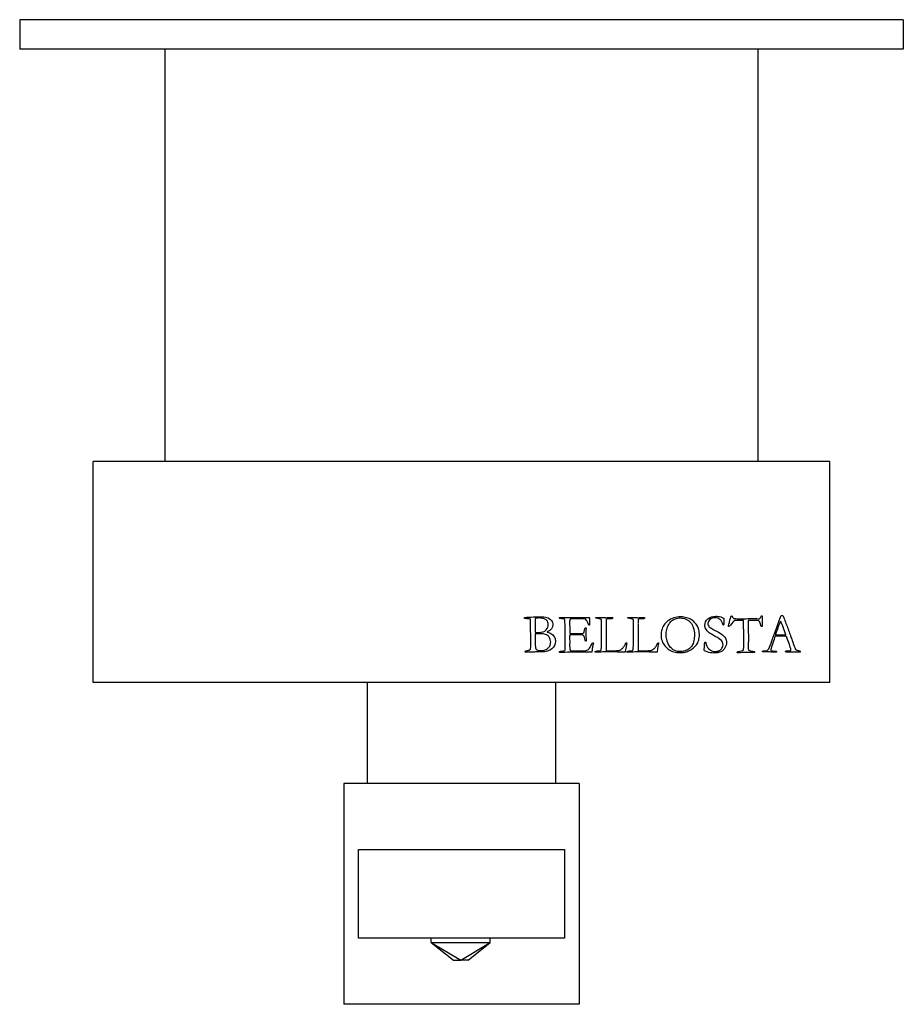
# Model space of a CAD drawing. Units: inches. Extents: x -200 to -21, y 60 to 270.
# Drawn here: x -200 to -140, y 62 to 129 of the extents above; entities that cross this region are included whole.
import ezdxf

# ---------------------------------------------------------------- set-up
doc = ezdxf.new("R2010")
doc.units = ezdxf.units.IN
for name, color, linetype in [('036122', 7, 'Continuous'), ('332002', 7, 'Continuous'), ('335001', 7, 'Continuous'), ('336007', 7, 'Continuous'), ('656068', 7, 'Continuous'), ('Default', 7, 'Continuous')]:
    doc.layers.add(name, color=color, linetype=linetype)

# ---------------------------------------------------------------- blocks, each defined once
blk = doc.blocks.new('SE5')
at = {"layer": '036122', "color": 7, "linetype": 'Continuous', "ltscale": 25.4}
for p, q in [((-189.891, 127.119), (-189.891, 99.119)), ((-149.591, 99.119), (-149.591, 127.119))]:
    blk.add_line(p, q, dxfattribs=at)
at = {"layer": '332002', "color": 7, "linetype": 'Continuous', "ltscale": 25.4}
for p, q in [((-144.741, 99.119), (-194.741, 99.119)), ((-194.741, 84.119), (-194.741, 99.119)), ((-144.741, 84.119), (-144.741, 99.119)), ((-165.459, 88.47), (-165.459, 88.527)), ((-161.519, 88.525), (-161.256, 88.527)), ((-161.256, 88.527), (-161.225, 88.522)), ((-161.225, 88.522), (-161.072, 88.527)), ((-161.072, 88.527), (-161.052, 88.518)), ((-151.221, 88.462), (-151.202, 88.464)), ((-148.054, 88.257), (-148.073, 88.289)), ((-151.966, 88.017), (-151.982, 88.021)), ((-151.584, 87.92), (-151.6, 87.923)), ((-163.923, 87.561), (-163.934, 87.545)), ((-148.424, 87.363), (-148.413, 87.356)), ((-158.581, 86.8), (-158.521, 86.8)), ((-156.414, 86.8), (-156.355, 86.8)), ((-150.994, 86.141), (-151.02, 86.152)), ((-149.841, 86.206), (-149.841, 86.146)), ((-144.741, 84.119), (-194.741, 84.119))]:
    blk.add_line(p, q, dxfattribs=at)
for points, knots in [([(-165.459, 88.527), (-165.437, 88.531), (-165.421, 88.534), (-165.408, 88.536), (-165.351, 88.544), (-165.293, 88.543), (-165.235, 88.547), (-165.091, 88.556), (-164.929, 88.57), (-164.751, 88.579), (-164.68, 88.583), (-164.567, 88.581), (-164.414, 88.583), (-164.205, 88.586), (-164.051, 88.567), (-163.954, 88.536), (-163.811, 88.491), (-163.707, 88.421), (-163.566, 88.237), (-163.532, 88.134), (-163.532, 87.839), (-163.662, 87.685), (-163.923, 87.561)], [0, 0, 0, 0, 0.017888, 0.017888, 0.017888, 0.078403, 0.078403, 0.078403, 0.247953, 0.247953, 0.247953, 0.365566, 0.365566, 0.365566, 0.527348, 0.527348, 0.527348, 0.657013, 0.657013, 0.786679, 0.786679, 1, 1, 1, 1]), ([(-165.057, 88.428), (-165.162, 88.442), (-165.253, 88.451), (-165.333, 88.455), (-165.385, 88.457), (-165.427, 88.46), (-165.459, 88.47)], [0, 0, 0, 0, 0.685381, 0.685381, 0.685381, 1, 1, 1, 1]), ([(-165.403, 86.24), (-165.396, 86.247), (-165.381, 86.254), (-165.362, 86.26), (-165.21, 86.301), (-165.12, 86.312), (-165.1, 86.325), (-165.081, 86.337), (-165.066, 86.355), (-165.059, 86.38), (-165.045, 86.429), (-165.035, 86.555), (-165.035, 86.779), (-165.037, 86.802), (-165.039, 86.829), (-165.044, 86.912), (-165.043, 86.959), (-165.043, 86.972), (-165.043, 87.035), (-165.043, 87.099), (-165.043, 87.163), (-165.043, 87.487), (-165.046, 87.77), (-165.053, 88.012), (-165.057, 88.135), (-165.055, 88.259), (-165.055, 88.383), (-165.055, 88.398), (-165.056, 88.413), (-165.057, 88.428)], [0, 0, 0, 0, 0.01904, 0.01904, 0.01904, 0.129672, 0.129672, 0.129672, 0.158882, 0.158882, 0.158882, 0.328804, 0.328804, 0.343709, 0.343709, 0.343709, 0.402173, 0.402173, 0.402173, 0.480594, 0.480594, 0.480594, 0.829086, 0.829086, 0.829086, 0.981489, 0.981489, 0.981489, 1, 1, 1, 1]), ([(-164.745, 88.462), (-164.747, 88.437), (-164.747, 88.417), (-164.747, 88.392), (-164.745, 88.358), (-164.743, 88.3), (-164.742, 88.262), (-164.742, 88.224), (-164.742, 88.188), (-164.742, 88.113), (-164.745, 88.038), (-164.747, 87.963), (-164.748, 87.918), (-164.746, 87.873), (-164.745, 87.828), (-164.744, 87.741), (-164.737, 87.654), (-164.733, 87.566), (-164.732, 87.555), (-164.731, 87.544), (-164.731, 87.532)], [0, 0, 0, 0, 0.08721, 0.08721, 0.174421, 0.174421, 0.174421, 0.294519, 0.294519, 0.294519, 0.536691, 0.536691, 0.536691, 0.681973, 0.681973, 0.681973, 0.963151, 0.963151, 0.963151, 1, 1, 1, 1]), ([(-164.731, 87.532), (-164.668, 87.52), (-164.603, 87.514), (-164.269, 87.514), (-164.087, 87.572), (-163.992, 87.691), (-163.897, 87.809), (-163.849, 87.925), (-163.849, 88.095), (-163.857, 88.147), (-163.875, 88.201), (-163.892, 88.254), (-163.92, 88.304), (-164.006, 88.39), (-164.058, 88.423), (-164.122, 88.444), (-164.229, 88.481), (-164.34, 88.498), (-164.558, 88.498), (-164.655, 88.486), (-164.745, 88.462)], [0, 0, 0, 0, 0.067608, 0.067608, 0.338039, 0.338039, 0.338039, 0.500873, 0.500873, 0.573522, 0.573522, 0.573522, 0.650859, 0.650859, 0.728195, 0.728195, 0.728195, 0.867467, 0.867467, 1, 1, 1, 1]), ([(-163.06, 88.464), (-163.076, 88.471), (-163.085, 88.484), (-163.085, 88.507), (-163.082, 88.518), (-163.076, 88.533)], [0, 0, 0, 0, 0.538462, 0.538462, 1, 1, 1, 1]), ([(-163.076, 88.533), (-163.063, 88.54), (-163.054, 88.542), (-163.027, 88.542), (-163.008, 88.542), (-162.982, 88.54), (-162.91, 88.535), (-162.835, 88.529), (-162.757, 88.529), (-162.711, 88.529), (-162.666, 88.531), (-162.62, 88.533), (-162.512, 88.535), (-162.404, 88.527), (-162.296, 88.524), (-162.132, 88.519), (-162.005, 88.525), (-161.914, 88.533), (-161.824, 88.54), (-161.762, 88.54), (-161.701, 88.54), (-161.631, 88.536), (-161.519, 88.525)], [0, 0, 0, 0, 0.020391, 0.020391, 0.061173, 0.061173, 0.061173, 0.20574, 0.20574, 0.20574, 0.293551, 0.293551, 0.293551, 0.501561, 0.501561, 0.501561, 0.746594, 0.746594, 0.746594, 0.88075, 0.88075, 1, 1, 1, 1]), ([(-162.737, 88.412), (-162.761, 88.433), (-162.826, 88.448), (-162.936, 88.451), (-162.982, 88.453), (-163.024, 88.457), (-163.06, 88.464)], [0, 0, 0, 0, 0.620853, 0.620853, 0.620853, 1, 1, 1, 1]), ([(-162.728, 86.281), (-162.71, 86.307), (-162.703, 86.341), (-162.703, 86.386), (-162.703, 86.429), (-162.704, 86.472), (-162.705, 86.516), (-162.707, 86.672), (-162.704, 86.828), (-162.703, 86.984), (-162.703, 87.059), (-162.705, 87.133), (-162.707, 87.208), (-162.709, 87.362), (-162.705, 87.517), (-162.705, 87.671), (-162.704, 87.847), (-162.711, 88.023), (-162.714, 88.199), (-162.716, 88.323), (-162.723, 88.394), (-162.737, 88.412)], [0, 0, 0, 0, 0.051109, 0.051109, 0.051109, 0.11181, 0.11181, 0.11181, 0.330989, 0.330989, 0.330989, 0.435534, 0.435534, 0.435534, 0.652185, 0.652185, 0.652185, 0.899218, 0.899218, 0.899218, 1, 1, 1, 1]), ([(-161.088, 88.01), (-161.102, 88.032), (-161.12, 88.073), (-161.144, 88.132), (-161.166, 88.19), (-161.2, 88.259), (-161.247, 88.336), (-161.277, 88.387), (-161.301, 88.417), (-161.319, 88.428), (-161.335, 88.438), (-161.371, 88.442), (-161.436, 88.442), (-161.494, 88.442), (-161.595, 88.446), (-161.622, 88.447), (-161.649, 88.448), (-161.674, 88.448), (-161.85, 88.448), (-162.026, 88.441), (-162.202, 88.437), (-162.217, 88.437), (-162.232, 88.437), (-162.247, 88.437), (-162.315, 88.437), (-162.355, 88.428), (-162.37, 88.41), (-162.392, 88.382), (-162.4, 88.295), (-162.4, 88.136), (-162.398, 87.99), (-162.391, 87.711), (-162.389, 87.625), (-162.391, 87.54), (-162.391, 87.455)], [0, 0, 0, 0, 0.053964, 0.053964, 0.053964, 0.145335, 0.145335, 0.145335, 0.192399, 0.192399, 0.192399, 0.284974, 0.284974, 0.303489, 0.303489, 0.303489, 0.335228, 0.335228, 0.335228, 0.546563, 0.546563, 0.546563, 0.564591, 0.564591, 0.564591, 0.616025, 0.616025, 0.616025, 0.868801, 0.868801, 0.897598, 0.897598, 0.897598, 1, 1, 1, 1]), ([(-161.039, 88.488), (-161.039, 88.47), (-161.043, 88.444), (-161.054, 88.372), (-161.057, 88.351), (-161.057, 88.215), (-161.052, 88.107), (-161.045, 88.019), (-161.044, 88.012), (-161.048, 88.006), (-161.054, 88.004)], [0, 0, 0, 0, 0.060152, 0.060152, 0.120304, 0.120304, 0.96243, 0.96243, 0.96243, 1, 1, 1, 1]), ([(-160.663, 86.225), (-160.565, 86.251), (-160.472, 86.269), (-160.381, 86.278), (-160.32, 86.284), (-160.281, 86.296), (-160.264, 86.317), (-160.252, 86.334), (-160.244, 86.393), (-160.241, 86.496), (-160.235, 86.658), (-160.232, 86.82), (-160.228, 86.982), (-160.225, 87.093), (-160.229, 87.204), (-160.23, 87.314), (-160.231, 87.458), (-160.229, 87.603), (-160.228, 87.785), (-160.228, 87.822), (-160.228, 87.86), (-160.228, 88.12), (-160.228, 88.282), (-160.232, 88.347), (-160.233, 88.36), (-160.239, 88.376), (-160.248, 88.397)], [0, 0, 0, 0, 0.114576, 0.114576, 0.114576, 0.165236, 0.165236, 0.165236, 0.237742, 0.237742, 0.237742, 0.432581, 0.432581, 0.432581, 0.565326, 0.565326, 0.565326, 0.73846, 0.73846, 0.783907, 0.783907, 0.783907, 0.978696, 0.978696, 0.978696, 1, 1, 1, 1]), ([(-160.619, 88.482), (-160.621, 88.495), (-160.621, 88.506), (-160.621, 88.518), (-160.621, 88.527), (-160.619, 88.54)], [0, 0, 0, 0, 0.428571, 0.428571, 1, 1, 1, 1]), ([(-160.619, 88.54), (-160.596, 88.54), (-160.558, 88.538), (-160.506, 88.536), (-160.411, 88.533), (-160.317, 88.528), (-160.223, 88.524), (-160.169, 88.521), (-160.115, 88.521), (-160.061, 88.52), (-160.044, 88.52), (-160.028, 88.521), (-160.012, 88.522), (-160.005, 88.522), (-159.989, 88.52), (-159.958, 88.518), (-159.886, 88.514), (-159.843, 88.518), (-159.832, 88.52), (-159.783, 88.528), (-159.733, 88.528), (-159.684, 88.533), (-159.584, 88.541), (-159.513, 88.531), (-159.473, 88.527)], [0, 0, 0, 0, 0.098955, 0.098955, 0.098955, 0.34567, 0.34567, 0.34567, 0.486997, 0.486997, 0.486997, 0.529422, 0.529422, 0.529422, 0.576632, 0.576632, 0.576632, 0.686684, 0.686684, 0.686684, 0.815936, 0.815936, 0.815936, 1, 1, 1, 1]), ([(-160.248, 88.397), (-160.281, 88.414), (-160.308, 88.423), (-160.329, 88.428), (-160.35, 88.433), (-160.446, 88.45), (-160.619, 88.482)], [0, 0, 0, 0, 0.227386, 0.227386, 0.227386, 1, 1, 1, 1]), ([(-159.486, 88.457), (-159.498, 88.453), (-159.563, 88.45), (-159.677, 88.446), (-159.792, 88.442), (-159.859, 88.433), (-159.875, 88.424), (-159.904, 88.408), (-159.918, 88.36), (-159.918, 88.257), (-159.918, 88.217), (-159.922, 88.156), (-159.924, 88.119), (-159.922, 88.083), (-159.922, 88.046), (-159.922, 87.932), (-159.921, 87.818), (-159.92, 87.703), (-159.92, 87.665), (-159.92, 87.627), (-159.92, 87.384), (-159.918, 87.18), (-159.916, 86.975), (-159.915, 86.802), (-159.92, 86.628), (-159.922, 86.454), (-159.922, 86.416), (-159.921, 86.377), (-159.92, 86.339), (-159.919, 86.303), (-159.913, 86.28), (-159.902, 86.272)], [0, 0, 0, 0, 0.074782, 0.074782, 0.074782, 0.15295, 0.15295, 0.15295, 0.241468, 0.241468, 0.262635, 0.262635, 0.262635, 0.305586, 0.305586, 0.305586, 0.43934, 0.43934, 0.43934, 0.484393, 0.484393, 0.723743, 0.723743, 0.723743, 0.927201, 0.927201, 0.927201, 0.972262, 0.972262, 0.972262, 1, 1, 1, 1]), ([(-158.494, 86.225), (-158.399, 86.251), (-158.305, 86.269), (-158.213, 86.278), (-158.154, 86.284), (-158.114, 86.296), (-158.098, 86.317), (-158.085, 86.334), (-158.076, 86.393), (-158.074, 86.496), (-158.071, 86.658), (-158.066, 86.82), (-158.062, 86.982), (-158.059, 87.093), (-158.063, 87.204), (-158.063, 87.314), (-158.064, 87.458), (-158.062, 87.603), (-158.062, 87.785), (-158.062, 87.822), (-158.062, 87.86), (-158.062, 88.12), (-158.062, 88.282), (-158.065, 88.347), (-158.066, 88.36), (-158.073, 88.376), (-158.08, 88.397)], [0, 0, 0, 0, 0.114684, 0.114684, 0.114684, 0.164702, 0.164702, 0.164702, 0.237331, 0.237331, 0.237331, 0.432337, 0.432337, 0.432337, 0.565196, 0.565196, 0.565196, 0.738478, 0.738478, 0.783964, 0.783964, 0.783964, 0.978921, 0.978921, 0.978921, 1, 1, 1, 1]), ([(-158.453, 88.482), (-158.453, 88.495), (-158.455, 88.506), (-158.455, 88.518), (-158.453, 88.527), (-158.453, 88.54)], [0, 0, 0, 0, 0.428571, 0.428571, 1, 1, 1, 1]), ([(-158.453, 88.54), (-158.429, 88.54), (-158.392, 88.538), (-158.337, 88.536), (-158.244, 88.533), (-158.15, 88.528), (-158.056, 88.524), (-158.002, 88.521), (-157.947, 88.521), (-157.892, 88.52), (-157.877, 88.52), (-157.861, 88.521), (-157.845, 88.522), (-157.838, 88.522), (-157.82, 88.52), (-157.791, 88.518), (-157.718, 88.514), (-157.676, 88.518), (-157.665, 88.52), (-157.617, 88.528), (-157.567, 88.528), (-157.517, 88.533), (-157.417, 88.541), (-157.346, 88.531), (-157.305, 88.527)], [0, 0, 0, 0, 0.100365, 0.100365, 0.100365, 0.345124, 0.345124, 0.345124, 0.487795, 0.487795, 0.487795, 0.528587, 0.528587, 0.528587, 0.575722, 0.575722, 0.575722, 0.685619, 0.685619, 0.685619, 0.814666, 0.814666, 0.814666, 1, 1, 1, 1]), ([(-158.08, 88.397), (-158.112, 88.414), (-158.139, 88.423), (-158.161, 88.428), (-158.182, 88.433), (-158.28, 88.45), (-158.453, 88.482)], [0, 0, 0, 0, 0.226337, 0.226337, 0.226337, 1, 1, 1, 1]), ([(-157.317, 88.457), (-157.332, 88.453), (-157.397, 88.45), (-157.51, 88.446), (-157.626, 88.442), (-157.69, 88.433), (-157.708, 88.424), (-157.738, 88.41), (-157.752, 88.36), (-157.752, 88.257), (-157.752, 88.217), (-157.755, 88.156), (-157.757, 88.119), (-157.755, 88.083), (-157.755, 88.046), (-157.755, 87.932), (-157.754, 87.818), (-157.753, 87.703), (-157.753, 87.665), (-157.753, 87.627), (-157.753, 87.384), (-157.751, 87.18), (-157.75, 86.975), (-157.749, 86.802), (-157.753, 86.628), (-157.755, 86.454), (-157.756, 86.416), (-157.754, 86.377), (-157.753, 86.339), (-157.753, 86.303), (-157.746, 86.28), (-157.734, 86.272)], [0, 0, 0, 0, 0.075389, 0.075389, 0.075389, 0.153445, 0.153445, 0.153445, 0.24197, 0.24197, 0.263139, 0.263139, 0.263139, 0.306039, 0.306039, 0.306039, 0.439631, 0.439631, 0.439631, 0.48463, 0.48463, 0.723691, 0.723691, 0.723691, 0.926904, 0.926904, 0.926904, 0.97191, 0.97191, 0.97191, 1, 1, 1, 1]), ([(-156.191, 87.363), (-156.191, 87.489), (-156.175, 87.601), (-156.144, 87.698), (-156.113, 87.795), (-156.065, 87.904), (-155.992, 88.017), (-155.92, 88.132), (-155.834, 88.228), (-155.733, 88.305), (-155.633, 88.382), (-155.493, 88.45), (-155.315, 88.509), (-155.189, 88.551), (-155.03, 88.57), (-154.707, 88.57), (-154.581, 88.552), (-154.457, 88.518), (-154.334, 88.484), (-154.221, 88.435), (-154.019, 88.313), (-153.918, 88.217), (-153.817, 88.089), (-153.747, 88.001), (-153.694, 87.905), (-153.658, 87.803), (-153.612, 87.669), (-153.588, 87.53), (-153.588, 87.224), (-153.604, 87.089), (-153.635, 86.982), (-153.666, 86.874), (-153.72, 86.77), (-153.793, 86.665), (-153.852, 86.583), (-153.95, 86.489), (-154.091, 86.384), (-154.186, 86.314), (-154.3, 86.254), (-154.441, 86.211), (-154.58, 86.168), (-154.729, 86.146), (-155.055, 86.146), (-155.201, 86.164), (-155.457, 86.24), (-155.563, 86.287), (-155.65, 86.343), (-155.734, 86.397), (-155.823, 86.478), (-155.913, 86.584), (-156.005, 86.692), (-156.074, 86.811), (-156.12, 86.939), (-156.168, 87.069), (-156.191, 87.21), (-156.191, 87.363)], [0, 0, 0, 0, 0.042581, 0.042581, 0.042581, 0.086955, 0.086955, 0.086955, 0.135824, 0.135824, 0.135824, 0.194365, 0.194365, 0.194365, 0.259426, 0.259426, 0.303206, 0.303206, 0.303206, 0.352427, 0.352427, 0.401647, 0.401647, 0.401647, 0.442881, 0.442881, 0.442881, 0.49133, 0.49133, 0.547138, 0.547138, 0.547138, 0.59179, 0.59179, 0.59179, 0.64327, 0.64327, 0.64327, 0.692397, 0.692397, 0.692397, 0.744285, 0.744285, 0.79675, 0.79675, 0.849214, 0.849214, 0.849214, 0.894129, 0.894129, 0.894129, 0.945918, 0.945918, 0.945918, 1, 1, 1, 1]), ([(-154.907, 86.213), (-154.805, 86.213), (-154.697, 86.227), (-154.585, 86.256), (-154.475, 86.284), (-154.376, 86.334), (-154.203, 86.467), (-154.136, 86.544), (-154.087, 86.629), (-154.038, 86.715), (-153.999, 86.826), (-153.97, 86.959), (-153.941, 87.094), (-153.925, 87.229), (-153.925, 87.53), (-153.95, 87.696), (-153.999, 87.86), (-154.036, 87.985), (-154.1, 88.096), (-154.186, 88.194), (-154.274, 88.292), (-154.376, 88.369), (-154.498, 88.423), (-154.619, 88.476), (-154.749, 88.502), (-154.999, 88.502), (-155.109, 88.484), (-155.216, 88.446), (-155.321, 88.408), (-155.41, 88.363), (-155.479, 88.305), (-155.548, 88.247), (-155.612, 88.167), (-155.672, 88.06), (-155.73, 87.955), (-155.776, 87.839), (-155.807, 87.712), (-155.838, 87.585), (-155.852, 87.473), (-155.852, 87.273), (-155.837, 87.157), (-155.776, 86.898), (-155.733, 86.786), (-155.681, 86.692), (-155.627, 86.596), (-155.56, 86.512), (-155.482, 86.44), (-155.404, 86.367), (-155.317, 86.31), (-155.219, 86.271), (-155.123, 86.231), (-155.017, 86.213), (-154.907, 86.213)], [0, 0, 0, 0, 0.04847, 0.04847, 0.04847, 0.095871, 0.095871, 0.143271, 0.143271, 0.143271, 0.195454, 0.195454, 0.195454, 0.255449, 0.255449, 0.330848, 0.330848, 0.330848, 0.388121, 0.388121, 0.388121, 0.446021, 0.446021, 0.446021, 0.506457, 0.506457, 0.55512, 0.55512, 0.55512, 0.599662, 0.599662, 0.599662, 0.646233, 0.646233, 0.646233, 0.701828, 0.701828, 0.701828, 0.752032, 0.752032, 0.805026, 0.805026, 0.858019, 0.858019, 0.858019, 0.905872, 0.905872, 0.905872, 0.95261, 0.95261, 0.95261, 1, 1, 1, 1]), ([(-151.982, 88.021), (-152.022, 88.194), (-152.088, 88.318), (-152.184, 88.397), (-152.277, 88.475), (-152.393, 88.515), (-152.669, 88.515), (-152.784, 88.475), (-152.874, 88.397), (-152.965, 88.319), (-153.009, 88.226), (-153.009, 88.041), (-152.977, 87.968), (-152.916, 87.902), (-152.854, 87.834), (-152.69, 87.734), (-152.433, 87.601), (-152.234, 87.498), (-152.094, 87.413), (-152.009, 87.348), (-151.923, 87.283), (-151.858, 87.21), (-151.814, 87.125), (-151.77, 87.039), (-151.75, 86.945), (-151.75, 86.709), (-151.784, 86.584), (-151.921, 86.353), (-152.013, 86.265), (-152.13, 86.207), (-152.246, 86.15), (-152.398, 86.119), (-152.755, 86.119), (-152.916, 86.146), (-153.069, 86.198), (-153.16, 86.229), (-153.213, 86.256), (-153.253, 86.296), (-153.262, 86.317), (-153.262, 86.353), (-153.262, 86.37), (-153.26, 86.391), (-153.248, 86.536), (-153.235, 86.654), (-153.233, 86.748), (-153.232, 86.806), (-153.226, 86.84), (-153.22, 86.851)], [0, 0, 0, 0, 0.073675, 0.073675, 0.073675, 0.135498, 0.135498, 0.199794, 0.199794, 0.199794, 0.253423, 0.253423, 0.295031, 0.295031, 0.295031, 0.391718, 0.391718, 0.391718, 0.475296, 0.475296, 0.475296, 0.525908, 0.525908, 0.525908, 0.577502, 0.577502, 0.642439, 0.642439, 0.707377, 0.707377, 0.707377, 0.794421, 0.794421, 0.869968, 0.869968, 0.869968, 0.889398, 0.889398, 0.908828, 0.908828, 0.921781, 0.921781, 0.921781, 0.982396, 0.982396, 0.982396, 1, 1, 1, 1]), ([(-153.166, 86.851), (-153.159, 86.844), (-153.155, 86.827), (-153.154, 86.806), (-153.141, 86.654), (-153.069, 86.519), (-152.941, 86.4), (-152.815, 86.283), (-152.674, 86.222), (-152.416, 86.222), (-152.326, 86.242), (-152.245, 86.281), (-152.162, 86.322), (-152.097, 86.382), (-152.052, 86.46), (-152.008, 86.537), (-151.982, 86.611), (-151.982, 86.784), (-152.018, 86.876), (-152.088, 86.959), (-152.158, 87.041), (-152.299, 87.137), (-152.512, 87.247), (-152.723, 87.357), (-152.862, 87.439), (-152.927, 87.489), (-153.031, 87.57), (-153.107, 87.658), (-153.159, 87.752), (-153.199, 87.823), (-153.217, 87.907), (-153.217, 88.174), (-153.148, 88.318), (-153.013, 88.437), (-152.877, 88.557), (-152.696, 88.616), (-152.467, 88.617), (-152.341, 88.618), (-152.233, 88.603), (-152.141, 88.574), (-152.075, 88.553), (-152.005, 88.515), (-151.937, 88.464)], [0, 0, 0, 0, 0.008922, 0.008922, 0.008922, 0.09692, 0.09692, 0.09692, 0.184747, 0.184747, 0.238036, 0.238036, 0.238036, 0.288076, 0.288076, 0.288076, 0.331273, 0.331273, 0.389221, 0.389221, 0.389221, 0.485862, 0.485862, 0.485862, 0.575971, 0.575971, 0.575971, 0.642304, 0.642304, 0.642304, 0.693071, 0.693071, 0.784068, 0.784068, 0.784068, 0.894385, 0.894385, 0.894385, 0.956381, 0.956381, 0.956381, 1, 1, 1, 1]), ([(-151.937, 88.464), (-151.926, 88.383), (-151.921, 88.336), (-151.921, 88.323), (-151.921, 88.269), (-151.926, 88.214), (-151.928, 88.159), (-151.931, 88.089), (-151.935, 88.044), (-151.939, 88.024)], [0, 0, 0, 0, 0.320671, 0.320671, 0.320671, 0.692638, 0.692638, 0.692638, 1, 1, 1, 1]), ([(-151.6, 87.923), (-151.604, 87.931), (-151.607, 87.938), (-151.607, 87.958), (-151.596, 88.003), (-151.578, 88.077), (-151.555, 88.173), (-151.539, 88.237), (-151.533, 88.269)], [0, 0, 0, 0, 0.120945, 0.120945, 0.443464, 0.443464, 0.443464, 1, 1, 1, 1]), ([(-150.591, 88.338), (-150.668, 88.338), (-150.767, 88.338), (-151.065, 88.338), (-151.173, 88.327), (-151.211, 88.305), (-151.27, 88.271), (-151.36, 88.174), (-151.479, 88.012), (-151.522, 87.953), (-151.553, 87.92), (-151.584, 87.92)], [0, 0, 0, 0, 0.216979, 0.216979, 0.534351, 0.534351, 0.534351, 0.877166, 0.877166, 0.877166, 1, 1, 1, 1]), ([(-151.459, 88.551), (-151.454, 88.587), (-151.447, 88.612), (-151.438, 88.621), (-151.428, 88.631), (-151.42, 88.637), (-151.385, 88.637), (-151.36, 88.61), (-151.331, 88.558), (-151.311, 88.52), (-151.293, 88.495), (-151.281, 88.484), (-151.267, 88.472), (-151.247, 88.466), (-151.221, 88.462)], [0, 0, 0, 0, 0.197002, 0.197002, 0.197002, 0.321779, 0.321779, 0.59213, 0.59213, 0.59213, 0.830136, 0.830136, 0.830136, 1, 1, 1, 1]), ([(-151.202, 88.464), (-151.175, 88.462), (-151.149, 88.459), (-151.122, 88.457), (-150.978, 88.444), (-150.831, 88.453), (-150.686, 88.451), (-150.514, 88.449), (-150.341, 88.453), (-150.169, 88.453), (-150.118, 88.453), (-150.068, 88.453), (-150.017, 88.453), (-149.922, 88.453), (-149.826, 88.457), (-149.731, 88.459), (-149.718, 88.459), (-149.702, 88.457), (-149.684, 88.455), (-149.599, 88.447), (-149.547, 88.444), (-149.509, 88.444), (-149.495, 88.45), (-149.484, 88.462)], [0, 0, 0, 0, 0.046189, 0.046189, 0.046189, 0.29931, 0.29931, 0.29931, 0.59936, 0.59936, 0.59936, 0.687177, 0.687177, 0.687177, 0.853437, 0.853437, 0.853437, 0.880714, 0.880714, 0.880714, 0.937517, 0.937517, 1, 1, 1, 1]), ([(-151.02, 86.152), (-151.016, 86.18), (-151.011, 86.198), (-150.994, 86.215), (-150.971, 86.22), (-150.935, 86.225), (-150.883, 86.233), (-150.823, 86.245), (-150.753, 86.265), (-150.683, 86.285), (-150.636, 86.303), (-150.614, 86.323), (-150.602, 86.334), (-150.592, 86.353), (-150.589, 86.379), (-150.581, 86.433), (-150.571, 86.539), (-150.571, 86.698), (-150.571, 86.802), (-150.571, 86.907), (-150.571, 87.011), (-150.571, 87.24), (-150.577, 87.468), (-150.58, 87.696), (-150.58, 87.746), (-150.586, 87.795), (-150.589, 87.844), (-150.599, 88.008), (-150.59, 88.173), (-150.591, 88.338)], [0, 0, 0, 0, 0.023077, 0.023077, 0.051922, 0.051922, 0.051922, 0.126799, 0.126799, 0.126799, 0.187564, 0.187564, 0.187564, 0.212651, 0.212651, 0.212651, 0.341105, 0.341105, 0.341105, 0.467033, 0.467033, 0.467033, 0.742135, 0.742135, 0.742135, 0.801612, 0.801612, 0.801612, 1, 1, 1, 1]), ([(-150.27, 88.338), (-150.273, 88.287), (-150.273, 88.242), (-150.273, 88.203), (-150.273, 87.821), (-150.264, 87.44), (-150.259, 87.058), (-150.258, 87.013), (-150.261, 86.927), (-150.266, 86.8), (-150.27, 86.719), (-150.265, 86.637), (-150.264, 86.555), (-150.264, 86.51), (-150.265, 86.464), (-150.266, 86.418), (-150.267, 86.375), (-150.259, 86.344), (-150.23, 86.308), (-150.19, 86.29), (-150.126, 86.272), (-150.013, 86.241), (-149.936, 86.227), (-149.898, 86.222), (-149.875, 86.218), (-149.855, 86.213), (-149.841, 86.206)], [0, 0, 0, 0, 0.055408, 0.055408, 0.055408, 0.524291, 0.524291, 0.524291, 0.629924, 0.629924, 0.629924, 0.730356, 0.730356, 0.730356, 0.786476, 0.786476, 0.786476, 0.833237, 0.833237, 0.879999, 0.879999, 0.879999, 0.975357, 0.975357, 0.975357, 1, 1, 1, 1]), ([(-149.368, 87.916), (-149.379, 87.914), (-149.388, 87.92), (-149.403, 87.938), (-149.412, 87.967), (-149.423, 88.013), (-149.448, 88.123), (-149.478, 88.203), (-149.516, 88.251), (-149.54, 88.282), (-149.576, 88.304), (-149.623, 88.318), (-149.669, 88.332), (-149.779, 88.338), (-150.097, 88.338), (-150.201, 88.338), (-150.27, 88.338)], [0, 0, 0, 0, 0.052292, 0.052292, 0.104584, 0.104584, 0.104584, 0.327715, 0.327715, 0.327715, 0.438212, 0.438212, 0.438212, 0.751026, 0.751026, 1, 1, 1, 1]), ([(-149.484, 88.462), (-149.48, 88.468), (-149.46, 88.507), (-149.423, 88.585), (-149.405, 88.62), (-149.386, 88.637), (-149.354, 88.637), (-149.341, 88.635), (-149.327, 88.63)], [0, 0, 0, 0, 0.531877, 0.531877, 0.531877, 0.869966, 0.869966, 1, 1, 1, 1]), ([(-149.327, 88.63), (-149.32, 88.605), (-149.316, 88.583), (-149.316, 88.563), (-149.316, 88.539), (-149.317, 88.514), (-149.318, 88.489), (-149.319, 88.438), (-149.317, 88.386), (-149.316, 88.334), (-149.316, 88.295), (-149.32, 88.172), (-149.327, 87.965), (-149.328, 87.95), (-149.329, 87.94), (-149.334, 87.929)], [0, 0, 0, 0, 0.096349, 0.096349, 0.096349, 0.201433, 0.201433, 0.201433, 0.421813, 0.421813, 0.421813, 0.9473, 0.9473, 0.9473, 1, 1, 1, 1]), ([(-149.293, 86.243), (-149.275, 86.254), (-149.26, 86.26), (-149.246, 86.26), (-149.232, 86.26), (-149.218, 86.26), (-149.204, 86.26), (-149.195, 86.26), (-149.181, 86.26), (-149.159, 86.262), (-149.064, 86.269), (-149.008, 86.278), (-148.992, 86.287), (-148.949, 86.311), (-148.911, 86.352), (-148.88, 86.409), (-148.815, 86.532), (-148.745, 86.712), (-148.666, 86.943), (-148.628, 87.053), (-148.602, 87.119), (-148.593, 87.143), (-148.565, 87.218), (-148.532, 87.294), (-148.505, 87.375), (-148.451, 87.539), (-148.39, 87.7), (-148.332, 87.862), (-148.305, 87.938), (-148.24, 88.113), (-148.137, 88.387), (-148.112, 88.456), (-148.08, 88.547), (-148.042, 88.664)], [0, 0, 0, 0, 0.017426, 0.017426, 0.017426, 0.031813, 0.031813, 0.031813, 0.047469, 0.047469, 0.047469, 0.10648, 0.10648, 0.10648, 0.16484, 0.16484, 0.16484, 0.364575, 0.364575, 0.364575, 0.438381, 0.438381, 0.438381, 0.524708, 0.524708, 0.524708, 0.703959, 0.703959, 0.703959, 0.898117, 0.898117, 0.898117, 1, 1, 1, 1]), ([(-148.073, 88.289), (-148.08, 88.275), (-148.107, 88.212), (-148.154, 88.102), (-148.234, 87.913), (-148.289, 87.765), (-148.323, 87.66), (-148.339, 87.611), (-148.355, 87.565), (-148.372, 87.518), (-148.388, 87.47), (-148.401, 87.439), (-148.404, 87.42), (-148.408, 87.401), (-148.415, 87.383), (-148.424, 87.363)], [0, 0, 0, 0, 0.205979, 0.205979, 0.205979, 0.683092, 0.683092, 0.683092, 0.834842, 0.834842, 0.834842, 0.938354, 0.938354, 0.938354, 1, 1, 1, 1]), ([(-147.712, 87.354), (-147.725, 87.401), (-147.739, 87.446), (-147.755, 87.487), (-147.837, 87.697), (-147.878, 87.813), (-147.887, 87.837), (-147.941, 87.978), (-147.999, 88.117), (-148.054, 88.257)], [0, 0, 0, 0, 0.145212, 0.145212, 0.145212, 0.531943, 0.531943, 0.531943, 1, 1, 1, 1]), ([(-148.042, 88.664), (-148.023, 88.665), (-148.005, 88.667), (-147.986, 88.668), (-147.964, 88.669), (-147.943, 88.667), (-147.921, 88.666)], [0, 0, 0, 0, 0.462967, 0.462967, 0.462967, 1, 1, 1, 1]), ([(-147.921, 88.666), (-147.869, 88.56), (-147.822, 88.448), (-147.781, 88.325), (-147.759, 88.262), (-147.723, 88.167), (-147.672, 88.039), (-147.573, 87.788), (-147.486, 87.532), (-147.393, 87.278), (-147.342, 87.14), (-147.293, 87.002), (-147.243, 86.864), (-147.159, 86.631), (-147.112, 86.485), (-147.088, 86.431), (-147.065, 86.376), (-147.04, 86.343), (-147.02, 86.325), (-147.013, 86.319), (-146.989, 86.312), (-146.95, 86.303), (-146.91, 86.294), (-146.881, 86.285), (-146.865, 86.281), (-146.808, 86.269), (-146.769, 86.251), (-146.748, 86.24)], [0, 0, 0, 0, 0.131758, 0.131758, 0.131758, 0.241201, 0.241201, 0.241201, 0.530707, 0.530707, 0.530707, 0.688164, 0.688164, 0.688164, 0.852344, 0.852344, 0.852344, 0.897842, 0.897842, 0.897842, 0.924245, 0.924245, 0.924245, 0.955484, 0.955484, 0.955484, 1, 1, 1, 1]), ([(-161.546, 87.455), (-161.481, 87.466), (-161.441, 87.478), (-161.43, 87.493), (-161.414, 87.515), (-161.398, 87.574), (-161.38, 87.761), (-161.36, 87.813), (-161.33, 87.826)], [0, 0, 0, 0, 0.256457, 0.256457, 0.256457, 0.628229, 0.628229, 1, 1, 1, 1]), ([(-161.284, 87.817), (-161.283, 87.808), (-161.281, 87.797), (-161.281, 87.781), (-161.283, 87.767), (-161.284, 87.747), (-161.289, 87.7), (-161.29, 87.556), (-161.29, 87.251), (-161.286, 87.179), (-161.272, 87.02), (-161.268, 86.977), (-161.268, 86.959), (-161.27, 86.945), (-161.274, 86.927)], [0, 0, 0, 0, 0.035237, 0.035237, 0.079284, 0.079284, 0.079284, 0.503005, 0.503005, 0.617696, 0.617696, 0.732387, 0.732387, 1, 1, 1, 1]), ([(-163.934, 87.545), (-163.801, 87.511), (-163.691, 87.46), (-163.606, 87.395), (-163.522, 87.331), (-163.455, 87.255), (-163.41, 87.163), (-163.376, 87.094), (-163.359, 87.006), (-163.359, 86.714), (-163.442, 86.55), (-163.61, 86.407), (-163.777, 86.265), (-164.006, 86.193), (-164.3, 86.193), (-164.391, 86.193), (-164.483, 86.193), (-164.574, 86.193), (-164.667, 86.193), (-164.76, 86.187), (-164.853, 86.184), (-165.098, 86.176), (-165.243, 86.18), (-165.327, 86.18), (-165.371, 86.182), (-165.412, 86.186)], [0, 0, 0, 0, 0.107945, 0.107945, 0.107945, 0.199298, 0.199298, 0.199298, 0.293529, 0.293529, 0.449549, 0.449549, 0.449549, 0.669183, 0.669183, 0.669183, 0.750625, 0.750625, 0.750625, 0.833762, 0.833762, 0.833762, 0.915112, 0.915112, 1, 1, 1, 1]), ([(-164.734, 87.417), (-164.736, 87.388), (-164.736, 87.366), (-164.736, 87.354), (-164.736, 87.331), (-164.735, 87.308), (-164.734, 87.285), (-164.733, 87.239), (-164.736, 87.193), (-164.737, 87.094), (-164.736, 87.042), (-164.736, 86.99), (-164.736, 86.699), (-164.725, 86.528), (-164.716, 86.476), (-164.707, 86.422), (-164.673, 86.377), (-164.558, 86.301), (-164.451, 86.281), (-164.295, 86.281)], [0, 0, 0, 0, 0.043632, 0.043632, 0.043632, 0.090995, 0.090995, 0.090995, 0.186946, 0.186946, 0.29534, 0.29534, 0.29534, 0.650897, 0.650897, 0.650897, 0.825449, 0.825449, 1, 1, 1, 1]), ([(-164.295, 86.281), (-164.172, 86.281), (-164.069, 86.314), (-163.986, 86.357), (-163.948, 86.377), (-163.903, 86.413), (-163.851, 86.463), (-163.797, 86.516), (-163.757, 86.577), (-163.729, 86.647), (-163.699, 86.719), (-163.684, 86.788), (-163.684, 86.905), (-163.694, 86.968), (-163.714, 87.042), (-163.734, 87.116), (-163.77, 87.181), (-163.867, 87.293), (-163.939, 87.338), (-164.037, 87.375), (-164.134, 87.413), (-164.241, 87.429), (-164.581, 87.429), (-164.707, 87.426), (-164.734, 87.417)], [0, 0, 0, 0, 0.138866, 0.138866, 0.138866, 0.213617, 0.213617, 0.213617, 0.310053, 0.310053, 0.310053, 0.409672, 0.409672, 0.485059, 0.485059, 0.485059, 0.589893, 0.589893, 0.694726, 0.694726, 0.694726, 0.798099, 0.798099, 1, 1, 1, 1]), ([(-162.395, 87.347), (-162.395, 87.326), (-162.396, 87.306), (-162.397, 87.285), (-162.4, 87.172), (-162.395, 87.058), (-162.395, 86.945), (-162.394, 86.873), (-162.396, 86.802), (-162.397, 86.73), (-162.397, 86.66), (-162.395, 86.591), (-162.395, 86.521), (-162.394, 86.397), (-162.386, 86.323), (-162.37, 86.303), (-162.348, 86.277), (-162.303, 86.263), (-162.233, 86.263), (-162.195, 86.263), (-162.158, 86.265), (-162.121, 86.265), (-162.11, 86.265), (-162.072, 86.263), (-162.005, 86.262), (-161.937, 86.26), (-161.854, 86.26), (-161.517, 86.26), (-161.36, 86.269), (-161.281, 86.29), (-161.202, 86.312), (-161.137, 86.346), (-161.086, 86.398), (-161.036, 86.451), (-160.969, 86.561), (-160.892, 86.732), (-160.869, 86.783), (-160.846, 86.808), (-160.823, 86.809)], [0, 0, 0, 0, 0.021375, 0.021375, 0.021375, 0.140156, 0.140156, 0.140156, 0.214941, 0.214941, 0.214941, 0.287841, 0.287841, 0.287841, 0.365017, 0.365017, 0.365017, 0.416196, 0.416196, 0.416196, 0.455164, 0.455164, 0.455164, 0.495403, 0.495403, 0.495403, 0.568549, 0.568549, 0.748705, 0.748705, 0.748705, 0.827308, 0.827308, 0.827308, 0.962431, 0.962431, 0.962431, 1, 1, 1, 1]), ([(-161.31, 86.919), (-161.33, 86.954), (-161.349, 87.008), (-161.367, 87.082), (-161.398, 87.206), (-161.434, 87.283), (-161.468, 87.316), (-161.503, 87.348), (-161.56, 87.363), (-161.656, 87.363), (-161.688, 87.363), (-161.733, 87.361), (-161.78, 87.359), (-161.847, 87.357), (-161.937, 87.357), (-161.977, 87.357), (-162.017, 87.357), (-162.058, 87.357), (-162.229, 87.357), (-162.341, 87.354), (-162.395, 87.347)], [0, 0, 0, 0, 0.126257, 0.126257, 0.126257, 0.314736, 0.314736, 0.314736, 0.481883, 0.481883, 0.516072, 0.516072, 0.516072, 0.665037, 0.665037, 0.665037, 0.753329, 0.753329, 0.753329, 1, 1, 1, 1]), ([(-162.391, 87.455), (-162.379, 87.451), (-162.364, 87.449), (-162.348, 87.449), (-162.338, 87.449), (-162.327, 87.449), (-162.317, 87.449), (-162.296, 87.449), (-162.265, 87.449), (-162.224, 87.448), (-162.161, 87.445), (-162.117, 87.444), (-162.081, 87.444), (-162.069, 87.446), (-162.056, 87.446), (-161.924, 87.446), (-161.753, 87.453), (-161.546, 87.455)], [0, 0, 0, 0, 0.051694, 0.051694, 0.051694, 0.087911, 0.087911, 0.087911, 0.198724, 0.198724, 0.198724, 0.317679, 0.317679, 0.396983, 0.396983, 0.396983, 1, 1, 1, 1]), ([(-161.274, 86.927), (-161.283, 86.921), (-161.292, 86.919), (-161.297, 86.919), (-161.301, 86.919), (-161.306, 86.919), (-161.31, 86.919)], [0, 0, 0, 0, 0.662676, 0.662676, 0.662676, 1, 1, 1, 1]), ([(-148.449, 87.253), (-148.465, 87.215), (-148.476, 87.188), (-148.48, 87.174), (-148.523, 87), (-148.588, 86.831), (-148.642, 86.66), (-148.705, 86.462), (-148.745, 86.357), (-148.745, 86.326), (-148.739, 86.307), (-148.729, 86.281)], [0, 0, 0, 0, 0.083317, 0.083317, 0.083317, 0.610979, 0.610979, 0.610979, 0.862698, 0.862698, 1, 1, 1, 1]), ([(-147.671, 87.251), (-147.719, 87.26), (-147.764, 87.264), (-147.802, 87.264), (-147.933, 87.264), (-148.064, 87.261), (-148.195, 87.26), (-148.234, 87.26), (-148.273, 87.261), (-148.312, 87.262), (-148.354, 87.262), (-148.399, 87.258), (-148.449, 87.253)], [0, 0, 0, 0, 0.169726, 0.169726, 0.169726, 0.673602, 0.673602, 0.673602, 0.823856, 0.823856, 0.823856, 1, 1, 1, 1]), ([(-148.413, 87.356), (-148.282, 87.348), (-148.132, 87.345), (-147.869, 87.345), (-147.784, 87.348), (-147.712, 87.354)], [0, 0, 0, 0, 0.636986, 0.636986, 1, 1, 1, 1]), ([(-147.379, 86.298), (-147.371, 86.319), (-147.368, 86.335), (-147.368, 86.37), (-147.384, 86.427), (-147.416, 86.521), (-147.438, 86.582), (-147.458, 86.642), (-147.49, 86.754), (-147.555, 86.939), (-147.671, 87.251)], [0, 0, 0, 0, 0.085029, 0.085029, 0.230793, 0.230793, 0.230793, 0.615396, 0.615396, 1, 1, 1, 1]), ([(-165.412, 86.186), (-165.412, 86.193), (-165.412, 86.2), (-165.412, 86.207), (-165.412, 86.222), (-165.408, 86.233), (-165.403, 86.24)], [0, 0, 0, 0, 0.387097, 0.387097, 0.387097, 1, 1, 1, 1]), ([(-163.058, 86.234), (-163.036, 86.24), (-163, 86.245), (-162.95, 86.249), (-162.831, 86.257), (-162.757, 86.267), (-162.728, 86.281)], [0, 0, 0, 0, 0.326936, 0.326936, 0.326936, 1, 1, 1, 1]), ([(-160.787, 86.793), (-160.821, 86.671), (-160.843, 86.59), (-160.846, 86.552), (-160.855, 86.465), (-160.868, 86.377), (-160.872, 86.287), (-160.873, 86.245), (-160.881, 86.211), (-160.901, 86.184)], [0, 0, 0, 0, 0.399261, 0.399261, 0.399261, 0.826249, 0.826249, 0.826249, 1, 1, 1, 1]), ([(-159.902, 86.272), (-159.871, 86.271), (-159.779, 86.269), (-159.63, 86.269), (-159.588, 86.269), (-159.546, 86.269), (-159.504, 86.269), (-159.397, 86.269), (-159.291, 86.276), (-159.185, 86.28), (-159.1, 86.282), (-159.04, 86.289), (-158.968, 86.317), (-158.909, 86.359), (-158.826, 86.427), (-158.774, 86.47), (-158.736, 86.517), (-158.707, 86.564), (-158.701, 86.573), (-158.691, 86.588), (-158.676, 86.608), (-158.653, 86.64), (-158.62, 86.703), (-158.581, 86.8)], [0, 0, 0, 0, 0.173478, 0.173478, 0.173478, 0.253885, 0.253885, 0.253885, 0.457334, 0.457334, 0.457334, 0.584987, 0.584987, 0.71264, 0.71264, 0.71264, 0.828794, 0.828794, 0.828794, 0.862584, 0.862584, 0.862584, 1, 1, 1, 1]), ([(-158.521, 86.8), (-158.529, 86.755), (-158.538, 86.714), (-158.545, 86.674), (-158.577, 86.499), (-158.602, 86.355), (-158.617, 86.24), (-158.62, 86.215), (-158.62, 86.191), (-158.624, 86.171)], [0, 0, 0, 0, 0.201274, 0.201274, 0.201274, 0.891954, 0.891954, 0.891954, 1, 1, 1, 1]), ([(-157.734, 86.272), (-157.703, 86.271), (-157.613, 86.269), (-157.463, 86.269), (-157.421, 86.269), (-157.379, 86.269), (-157.337, 86.269), (-157.23, 86.269), (-157.123, 86.276), (-157.016, 86.28), (-156.933, 86.282), (-156.874, 86.289), (-156.802, 86.317), (-156.742, 86.359), (-156.658, 86.427), (-156.605, 86.47), (-156.567, 86.517), (-156.54, 86.564)], [0, 0, 0, 0, 0.208142, 0.208142, 0.208142, 0.305259, 0.305259, 0.305259, 0.552373, 0.552373, 0.552373, 0.706417, 0.706417, 0.860462, 0.860462, 0.860462, 1, 1, 1, 1]), ([(-156.54, 86.564), (-156.533, 86.573), (-156.524, 86.588), (-156.508, 86.608), (-156.483, 86.638), (-156.454, 86.703), (-156.414, 86.8)], [0, 0, 0, 0, 0.201005, 0.201005, 0.201005, 1, 1, 1, 1]), ([(-156.355, 86.8), (-156.362, 86.755), (-156.369, 86.714), (-156.378, 86.674), (-156.418, 86.501), (-156.436, 86.355), (-156.449, 86.24), (-156.451, 86.215), (-156.454, 86.191), (-156.456, 86.171)], [0, 0, 0, 0, 0.201328, 0.201328, 0.201328, 0.891969, 0.891969, 0.891969, 1, 1, 1, 1]), ([(-153.22, 86.851), (-153.215, 86.858), (-153.206, 86.864), (-153.182, 86.864), (-153.173, 86.86), (-153.166, 86.851)], [0, 0, 0, 0, 0.538462, 0.538462, 1, 1, 1, 1]), ([(-149.3, 86.197), (-149.3, 86.201), (-149.3, 86.205), (-149.3, 86.209), (-149.3, 86.216), (-149.298, 86.229), (-149.293, 86.243)], [0, 0, 0, 0, 0.264074, 0.264074, 0.264074, 1, 1, 1, 1]), ([(-148.729, 86.281), (-148.703, 86.274), (-148.669, 86.267), (-148.626, 86.26), (-148.543, 86.246), (-148.458, 86.245), (-148.374, 86.238)], [0, 0, 0, 0, 0.293074, 0.293074, 0.293074, 1, 1, 1, 1]), ([(-148.374, 86.238), (-148.361, 86.227), (-148.354, 86.216), (-148.354, 86.202), (-148.355, 86.193), (-148.359, 86.18)], [0, 0, 0, 0, 0.5, 0.5, 1, 1, 1, 1]), ([(-147.725, 86.251), (-147.708, 86.258), (-147.696, 86.262), (-147.683, 86.263), (-147.62, 86.272), (-147.556, 86.272), (-147.492, 86.276), (-147.443, 86.279), (-147.406, 86.285), (-147.379, 86.298)], [0, 0, 0, 0, 0.123792, 0.123792, 0.123792, 0.669155, 0.669155, 0.669155, 1, 1, 1, 1]), ([(-146.748, 86.24), (-146.742, 86.225), (-146.741, 86.215), (-146.741, 86.202), (-146.742, 86.193), (-146.746, 86.18)], [0, 0, 0, 0, 0.428571, 0.428571, 1, 1, 1, 1]), ([(-163.08, 86.168), (-163.087, 86.173), (-163.091, 86.182), (-163.091, 86.195), (-163.091, 86.201), (-163.089, 86.207), (-163.089, 86.213)], [0, 0, 0, 0, 0.62521, 0.62521, 0.62521, 1, 1, 1, 1]), ([(-160.901, 86.184), (-160.914, 86.184), (-160.928, 86.184), (-161.115, 86.184), (-161.288, 86.18), (-161.461, 86.179), (-161.539, 86.178), (-161.616, 86.182), (-161.694, 86.184), (-161.878, 86.188), (-162.063, 86.178), (-162.247, 86.175), (-162.323, 86.174), (-162.398, 86.175), (-162.474, 86.175), (-162.501, 86.175), (-162.528, 86.175), (-162.553, 86.173), (-162.775, 86.157), (-162.937, 86.159), (-163.062, 86.159), (-163.074, 86.161), (-163.08, 86.168)], [0, 0, 0, 0, 0.018999, 0.018999, 0.256914, 0.256914, 0.256914, 0.36351, 0.36351, 0.36351, 0.617165, 0.617165, 0.617165, 0.721247, 0.721247, 0.721247, 0.757611, 0.757611, 0.757611, 0.961358, 0.961358, 1, 1, 1, 1]), ([(-158.624, 86.171), (-158.855, 86.178), (-159.085, 86.185), (-159.316, 86.191), (-159.911, 86.208), (-160.264, 86.188), (-160.374, 86.179), (-160.41, 86.176), (-160.446, 86.175), (-160.484, 86.175), (-160.548, 86.175), (-160.613, 86.175), (-160.677, 86.175)], [0, 0, 0, 0, 0.337132, 0.337132, 0.337132, 0.852521, 0.852521, 0.852521, 0.906103, 0.906103, 0.906103, 1, 1, 1, 1]), ([(-156.456, 86.171), (-156.687, 86.178), (-156.918, 86.185), (-157.15, 86.191), (-157.742, 86.208), (-158.096, 86.188), (-158.208, 86.179), (-158.242, 86.176), (-158.278, 86.175), (-158.318, 86.175), (-158.381, 86.175), (-158.445, 86.175), (-158.509, 86.175)], [0, 0, 0, 0, 0.338011, 0.338011, 0.338011, 0.853399, 0.853399, 0.853399, 0.906982, 0.906982, 0.906982, 1, 1, 1, 1]), ([(-150.427, 86.162), (-150.516, 86.158), (-150.606, 86.153), (-150.761, 86.144), (-150.826, 86.141), (-150.892, 86.137), (-150.947, 86.134), (-150.982, 86.137), (-150.994, 86.141)], [0, 0, 0, 0, 0.472832, 0.472832, 0.818754, 0.818754, 0.818754, 1, 1, 1, 1]), ([(-149.841, 86.146), (-149.928, 86.149), (-150.015, 86.151), (-150.102, 86.153), (-150.246, 86.157), (-150.354, 86.157), (-150.427, 86.162)], [0, 0, 0, 0, 0.446132, 0.446132, 0.446132, 1, 1, 1, 1]), ([(-148.359, 86.18), (-148.415, 86.18), (-148.456, 86.179), (-148.584, 86.179), (-148.7, 86.184), (-148.831, 86.197), (-148.89, 86.202), (-148.934, 86.2), (-148.986, 86.2), (-149.031, 86.198), (-149.095, 86.197), (-149.136, 86.195), (-149.167, 86.191), (-149.215, 86.191), (-149.253, 86.193), (-149.3, 86.197)], [0, 0, 0, 0, 0.12019, 0.12019, 0.50197, 0.50197, 0.50197, 0.636925, 0.636925, 0.781519, 0.781519, 0.781519, 0.862438, 0.862438, 1, 1, 1, 1]), ([(-146.746, 86.18), (-146.786, 86.18), (-146.813, 86.179), (-146.892, 86.179), (-147.002, 86.18), (-147.162, 86.184), (-147.224, 86.185), (-147.285, 86.185), (-147.346, 86.186), (-147.421, 86.187), (-147.495, 86.185), (-147.57, 86.184), (-147.584, 86.184), (-147.6, 86.184), (-147.615, 86.186), (-147.631, 86.188), (-147.644, 86.188), (-147.654, 86.188), (-147.668, 86.188), (-147.682, 86.188), (-147.696, 86.188)], [0, 0, 0, 0, 0.089652, 0.089652, 0.438298, 0.438298, 0.438298, 0.631809, 0.631809, 0.631809, 0.867057, 0.867057, 0.867057, 0.914556, 0.914556, 0.914556, 0.956363, 0.956363, 0.956363, 1, 1, 1, 1])]:
    blk.add_open_spline(points, degree=3, knots=knots, dxfattribs=at)
for points in [[(-161.052, 88.518), (-161.047, 88.509), (-161.043, 88.498), (-161.039, 88.488)], [(-159.473, 88.527), (-159.473, 88.506), (-159.478, 88.48), (-159.486, 88.457)], [(-157.305, 88.527), (-157.306, 88.506), (-157.31, 88.48), (-157.317, 88.457)], [(-151.533, 88.269), (-151.517, 88.365), (-151.484, 88.457), (-151.459, 88.551)], [(-161.33, 87.826), (-161.313, 87.826), (-161.299, 87.822), (-161.284, 87.817)], [(-161.054, 88.004), (-161.066, 88.004), (-161.079, 88.006), (-161.088, 88.01)], [(-151.939, 88.024), (-151.95, 88.019), (-151.959, 88.017), (-151.966, 88.017)], [(-149.334, 87.929), (-149.347, 87.92), (-149.359, 87.914), (-149.368, 87.916)], [(-160.823, 86.809), (-160.812, 86.808), (-160.8, 86.804), (-160.787, 86.793)], [(-147.732, 86.198), (-147.732, 86.216), (-147.73, 86.233), (-147.725, 86.251)], [(-163.089, 86.213), (-163.076, 86.224), (-163.065, 86.231), (-163.058, 86.234)], [(-160.677, 86.175), (-160.675, 86.193), (-160.67, 86.211), (-160.663, 86.225)], [(-158.509, 86.175), (-158.509, 86.193), (-158.503, 86.211), (-158.494, 86.225)], [(-147.696, 86.188), (-147.708, 86.189), (-147.721, 86.193), (-147.732, 86.198)]]:
    blk.add_open_spline(points, degree=3, dxfattribs=at)
at = {"layer": '335001', "color": 7, "linetype": 'Continuous', "ltscale": 25.4}
for p, q in [((-171.791, 66.469), (-171.791, 66.769)), ((-171.791, 66.469), (-167.791, 66.469)), ((-171.791, 66.469), (-170.291, 65.269)), ((-171.791, 66.469), (-169.791, 65.269)), ((-169.791, 65.269), (-167.791, 66.469)), ((-169.291, 65.269), (-167.791, 66.469)), ((-167.791, 66.469), (-167.791, 66.769)), ((-170.291, 65.269), (-169.791, 65.269)), ((-169.291, 65.269), (-169.791, 65.269))]:
    blk.add_line(p, q, dxfattribs=at)
at = {"layer": '336007', "color": 7, "linetype": 'Continuous', "ltscale": 25.4}
for p, q in [((-176.141, 84.119), (-176.141, 77.269)), ((-163.341, 77.269), (-163.341, 84.119)), ((-161.741, 77.269), (-177.741, 77.269)), ((-177.741, 77.269), (-177.741, 62.269)), ((-161.741, 77.269), (-161.741, 62.269)), ((-176.741, 66.769), (-176.741, 72.769)), ((-176.741, 72.769), (-162.741, 72.769)), ((-162.741, 72.769), (-162.741, 66.769)), ((-162.741, 66.769), (-176.741, 66.769)), ((-161.741, 62.269), (-177.741, 62.269))]:
    blk.add_line(p, q, dxfattribs=at)
at = {"layer": '656068', "color": 7, "linetype": 'Continuous', "ltscale": 25.4}
for p, q in [((-139.741, 129.119), (-199.741, 129.119)), ((-199.741, 129.119), (-199.741, 127.119)), ((-139.741, 129.119), (-139.741, 127.119)), ((-139.741, 127.119), (-199.741, 127.119))]:
    blk.add_line(p, q, dxfattribs=at)

msp = doc.modelspace()

# ---------------------------------------------------------------- block references
at = {"layer": 'Default'}
msp.add_blockref('SE5', (0, 0), dxfattribs=at)

doc.saveas('drawing.dxf')
